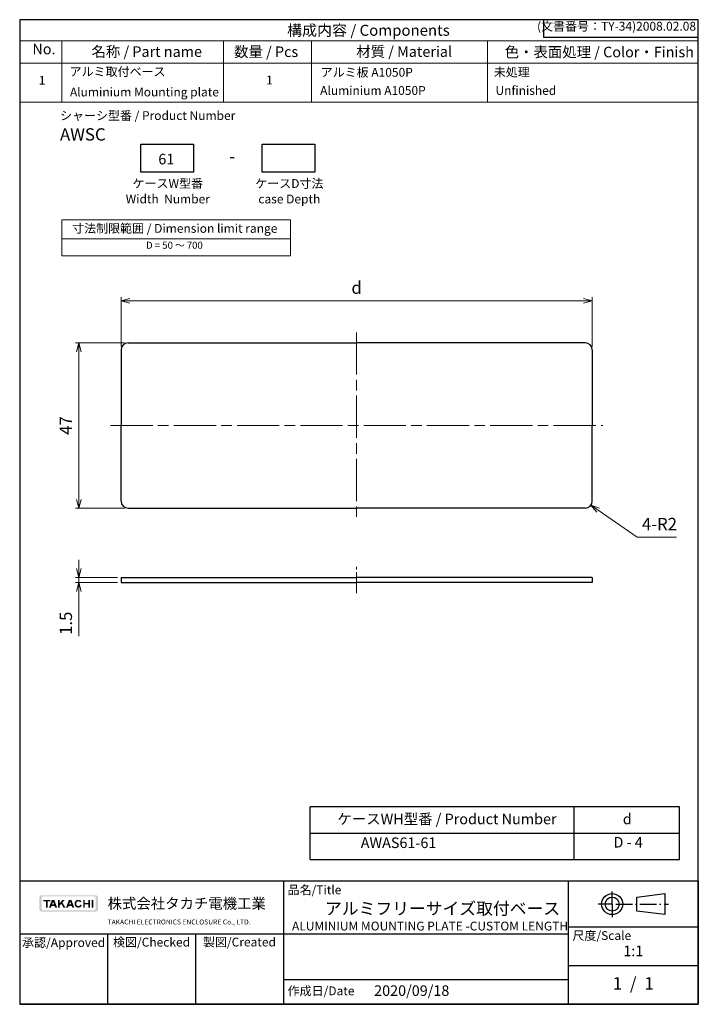
# Model space of a CAD drawing. Units: millimetres. Extents: x 0 to 193, y 0 to 280.
import ezdxf
from ezdxf.enums import TextEntityAlignment as Align

# ---------------------------------------------------------------- set-up
doc = ezdxf.new("R2010")
doc.units = ezdxf.units.MM
for name, pattern in [('AM_ISO08W050', [18, 12, -1.5, 3, -1.5]), ('AM_ISO08W050x2', [9, 6, -0.75, 1.5, -0.75]), ('gen7a', [6.875, 4.75, -0.875, 0.375, -0.875])]:
    doc.linetypes.add(name, pattern=pattern)
doc.layers.add('7A', color=4, linetype='gen7a')
doc.layers.add('RAHM2', color=1, linetype='Continuous')
for name, color, linetype, lineweight in [('AM_5', 3, 'Continuous', 13), ('AM_7', 4, 'AM_ISO08W050', 13), ('AM_8', 1, 'Continuous', 25), ('Symbol (ISO)', 7, 'Continuous', 18), ('取付ﾍﾞｰｽ', 7, 'Continuous', 25)]:
    doc.layers.add(name, color=color, linetype=linetype, lineweight=lineweight)
doc.styles.add('Note Text (TK)', font='txt')
doc.styles.add('Note Text (TK2)', font='txt')
doc.styles.get("Standard").update_dxf_attribs({"font": 'ISOCP.SHX', "bigfont": 'bigfont.shx'})
doc.dimstyles.new('AM_ISO$0', dxfattribs={"dimtxt": 3.5, "dimasz": 2.5, "dimexe": 1, "dimexo": 1, "dimgap": 1.5, "dimtad": 1, "dimdsep": 46, "dimtxsty": 'Standard', "dimblk": 'OPEN30', "dimcen": 0, "dimclrd": 256, "dimclre": 256, "dimclrt": 2, "dimadec": 0, "dimazin": 2, "dimtp": 0.1, "dimtm": 0.1, "dimtfac": 0.71, "dimtmove": 0, "dimatfit": 3, "dimldrblk": 'OPEN30', "dimfxl": 0, "dimlwd": -1, "dimlwe": -1, "dimarcsym": 0})
doc.dimstyles.new('AM_ISO$4', dxfattribs={"dimtxt": 3.5, "dimasz": 2.5, "dimexe": 1, "dimexo": 1, "dimgap": 1.5, "dimtad": 1, "dimtoh": 1, "dimdsep": 46, "dimtxsty": 'Standard', "dimblk": 'OPEN30', "dimcen": 0, "dimclrd": 256, "dimclre": 256, "dimclrt": 2, "dimadec": 0, "dimazin": 2, "dimtp": 0.1, "dimtm": 0.1, "dimtfac": 0.71, "dimtofl": 0, "dimtmove": 0, "dimatfit": 0, "dimldrblk": 'OPEN30', "dimfxl": 0, "dimlwd": -1, "dimlwe": -1, "dimarcsym": 0})

# ---------------------------------------------------------------- blocks, each defined once
blk = doc.blocks.new('_Open30')
at = {"color": 0, "linetype": 'ByBlock', "lineweight": -2}
for p, q in [((-1, 0.26794919), (0, 0)), ((0, 0), (-1, -0.26794919)), ((0, 0), (-1, 0))]:
    blk.add_line(p, q, dxfattribs=at)
blk = doc.blocks.new('*D5')
at = {"layer": 'AM_5', "transparency": 16777216}
for p, q in [((29.8331867781469, 188.0838007137246), (15.83318576814685, 188.0838007137246)), ((16.83318576814684, 143.5838007137246), (16.83318576814685, 185.5838007137246)), ((29.83318677814685, 141.0838007137246), (15.83318576814684, 141.0838007137246))]:
    blk.add_line(p, q, dxfattribs=at)
at = {"layer": 'Defpoints', "color": 0, "transparency": 16777216}
for p in [(16.83318576814685, 188.0838007137246), (30.8331867781469, 188.0838007137246), (30.83318677814685, 141.0838007137246)]:
    blk.add_point(p, dxfattribs=at)
at = {"layer": 'AM_5', "transparency": 16777216, "xscale": 2.5, "yscale": 2.5, "zscale": 2.5}
for p, rotation in [((16.83318576814685, 188.0838007137246), 90), ((16.83318576814684, 141.0838007137246), 270)]:
    blk.add_blockref('_Open30', p, dxfattribs=dict(at, rotation=rotation))
at = {"layer": 'AM_5', "color": 2, "transparency": 16777216, "insert": (13.58318576814682, 164.5838007137246), "char_height": 3.5, "attachment_point": 5, "rotation": 90}
blk.add_mtext('47', dxfattribs=at)
blk = doc.blocks.new('*D6')
at = {"layer": 'AM_5', "transparency": 16777216}
for p, q in [((28.83318677814685, 187.0838007137246), (28.83318677814685, 201.0838017237246)), ((31.33318677814685, 200.0838017237246), (160.3331867781469, 200.0838017237246)), ((162.8331867781469, 187.0838007137246), (162.8331867781469, 201.0838017237246))]:
    blk.add_line(p, q, dxfattribs=at)
at = {"layer": 'Defpoints', "color": 0, "transparency": 16777216}
for p in [(162.8331867781469, 200.0838017237246), (28.83318677814685, 186.0838007137246), (162.8331867781469, 186.0838007137246)]:
    blk.add_point(p, dxfattribs=at)
at = {"layer": 'AM_5', "transparency": 16777216, "xscale": 2.5, "yscale": 2.5, "zscale": 2.5, "rotation": 180}
blk.add_blockref('_Open30', (28.83318677814685, 200.0838017237246), dxfattribs=at)
at = {"layer": 'AM_5', "transparency": 16777216, "xscale": 2.5, "yscale": 2.5, "zscale": 2.5}
blk.add_blockref('_Open30', (162.8331867781469, 200.0838017237246), dxfattribs=at)
at = {"layer": 'AM_5', "color": 2, "transparency": 16777216, "insert": (95.83318677814685, 203.3338017237246), "char_height": 3.5, "attachment_point": 5}
blk.add_mtext('d', dxfattribs=at)
blk = doc.blocks.new('*D7')
at = {"layer": 'AM_5', "transparency": 16777216}
for p, q in [((16.83318677814686, 123.9054449905481), (16.83318677814686, 126.4054449905481)), ((27.83318677814685, 121.4054449905481), (15.83318677814685, 121.4054449905481)), ((16.83318677814686, 121.4054449905481), (16.83318677814685, 119.9054449905481)), ((16.83318677814686, 121.4054449905481), (16.83318677814685, 119.9054449905481)), ((27.83318677814685, 119.9054449905481), (15.83318677814685, 119.9054449905481)), ((16.83318677814685, 104.6905598696363), (16.83318677814685, 119.9054449905481)), ((16.83318677814685, 117.4054449905481), (16.83318677814685, 114.9054449905481))]:
    blk.add_line(p, q, dxfattribs=at)
at = {"layer": 'Defpoints', "color": 0, "transparency": 16777216}
for p in [(28.83318677814685, 121.4054449905481), (16.83318677814685, 119.9054449905481), (28.83318677814685, 119.9054449905481)]:
    blk.add_point(p, dxfattribs=at)
at = {"layer": 'AM_5', "transparency": 16777216, "xscale": 2.5, "yscale": 2.5, "zscale": 2.5}
for p, rotation in [((16.83318677814686, 121.4054449905481), 270), ((16.83318677814685, 119.9054449905481), 90)]:
    blk.add_blockref('_Open30', p, dxfattribs=dict(at, rotation=rotation))
at = {"layer": 'AM_5', "color": 2, "transparency": 16777216, "insert": (13.58318677814684, 108.3630472430516), "char_height": 3.5, "attachment_point": 5, "rotation": 90}
blk.add_mtext('1.5', dxfattribs=at)
blk = doc.blocks.new('*D8')
at = {"layer": 'AM_5', "transparency": 16777216}
for p, q in [((175.6227925768679, 132.8698148950434), (164.5359752123496, 140.5265839040789)), ((186.7829992697813, 132.8698148950435), (175.6227925768679, 132.8698148950434))]:
    blk.add_line(p, q, dxfattribs=at)
at = {"layer": 'Defpoints', "color": 0, "transparency": 16777216}
for p in [(160.8331867781468, 143.0838007137246), (162.4788705266814, 141.9472599094376)]:
    blk.add_point(p, dxfattribs=at)
at = {"layer": 'AM_5', "transparency": 16777216, "xscale": 2.5, "yscale": 2.5, "zscale": 2.5, "rotation": 145.3702965089144}
blk.add_blockref('_Open30', (162.4788705266814, 141.9472599094376), dxfattribs=at)
at = {"layer": 'AM_5', "color": 2, "transparency": 16777216, "insert": (181.9528959233246, 136.1201593832324), "char_height": 3.5, "attachment_point": 5}
blk.add_mtext('4-R2', dxfattribs=at)
blk = doc.blocks.new('TK-A4')
for p, q in [((149, 280.0000000000001), (149, 275.0000000000001)), ((149, 275.0000000000001), (193, 275.0000000000001))]:
    blk.add_line(p, q)
blk.add_lwpolyline([(0, 0), (193, 0), (193, 280), (0, 280)], close=True)
at = {"insert": (192.3592953827349, 276.1085429872271), "char_height": 2.5, "width": 43.07840397728299, "attachment_point": 9}
blk.add_mtext('(文書番号：TY-34)2008.02.08', dxfattribs=at)
blk = doc.blocks.new('A$C0FAF06CF')
at = {"layer": 'AM_8'}
h = blk.add_hatch(color=1, dxfattribs=at)
edge = h.paths.add_edge_path()
edge.add_line((-8.013599999999968, -2.411500000000411), (8.013600000000068, -2.411500000000414))
edge.add_arc((8.013600000000054, -1.773380000000513), 0.6381199999999012, 270, 360)
edge.add_line((8.651719999999955, -1.773380000000513), (8.651719999999969, 1.773379999999486))
edge.add_arc((8.013600000000025, 1.773379999999429), 0.638119999999958, 5.103880138248065e-12, 90.0000000000013)
edge.add_line((8.013599999999997, 2.411499999999391), (-8.013599999999997, 2.411499999999387))
edge.add_arc((-8.013600000000025, 1.773379999999436), 0.638119999999951, 89.99999999999682, 179.9999999999955)
edge.add_line((-8.651719999999983, 1.773379999999486), (-8.651719999999983, -1.773380000000506))
edge.add_arc((-8.013600000000025, -1.773380000000458), 0.638119999999951, 180.0000000000043, 270.0000000000045)
edge = h.paths.add_edge_path(flags=16)
edge.add_line((-7.471939999999961, 2.092439999999486), (7.471940000000018, 2.092439999999479))
edge.add_arc((7.471940000000046, 1.550779999999479), 0.5416600000000003, 7.958078640513122e-13, 90.00000000000148, ccw=False)
edge.add_line((8.013600000000025, 1.550779999999486), (8.013600000000025, -1.550780000000506))
edge.add_arc((7.471940000000018, -1.550780000000502), 0.5416600000000074, 270, 359.99999999999966, ccw=False)
edge.add_line((7.471940000000018, -2.092440000000506), (-7.471939999999961, -2.092440000000513))
edge.add_arc((-7.471939999999961, -1.550780000000506), 0.5416600000000074, 180, 270, ccw=False)
edge.add_line((-8.013599999999968, -1.550780000000506), (-8.013599999999968, 1.550779999999486))
edge.add_arc((-7.471939999999961, 1.550779999999486), 0.5416600000000003, 90, 180, ccw=False)
for points in [[(-5.453699999999969, 0.5935999999994923), (-5.453699999999969, 1.038799999999492), (-7.531299999999987, 1.038799999999492), (-7.531299999999987, 0.5935999999994923), (-6.759619999999984, 0.5935999999994923), (-6.759619999999984, -1.224300000000516), (-6.225379999999973, -1.224300000000516), (-6.225379999999973, 0.5935999999994923)], [(-3.146079999999984, 1.038799999999492), (-3.146079999999984, -1.224300000000516), (-2.671199999999942, -1.224300000000516), (-2.671199999999942, -0.6184186206901412), (-2.193432261217481, -0.1027759420753025), (-1.520149446800417, -1.224300000000516), (-0.9571799999999939, -1.224300000000516), (-1.851807874889658, 0.2659306476478651), (-1.135707252964409, 1.038799999999492), (-1.788279380580377, 1.038799999999492), (-2.671199999999942, 0.08588602895155795), (-2.671199999999942, 1.038799999999492)], [(4.304715008555604, 1.038799999999492), (4.304715008555604, -1.224300000000516), (4.775885008555576, -1.224300000000516), (4.775885008555576, -0.3153500000005121), (5.829525008555606, -0.3153500000005121), (5.829525008555606, -1.224300000000516), (6.300695008555579, -1.224300000000516), (6.300695008555579, 1.038799999999492), (5.829525008555606, 1.038799999999492), (5.829525008555606, 0.1298499999994878), (4.775885008555576, 0.1298499999994878), (4.775885008555576, 1.038799999999492)], [(7.28013500855559, -1.224300000000516), (7.28013500855559, 1.038799999999492), (6.805255008555605, 1.038799999999492), (6.805255008555605, -1.224300000000516)]]:
    blk.add_hatch(color=1, dxfattribs=at).paths.add_polyline_path(points)
h = blk.add_hatch(color=1, dxfattribs=at)
h.paths.add_polyline_path([(-5.264049114754044, -1.224300000000516), (-5.084217508196673, -0.7345800000005109), (-4.161102491803263, -0.7345800000005109), (-3.981270885245877, -1.224300000000516), (-3.420619999999971, -1.224300000000516), (-4.251659999999958, 1.038799999999492), (-4.993659999999977, 1.038799999999492), (-5.82469999999995, -1.224300000000516)])
h.paths.add_polyline_path([(-4.332759934426207, -0.2671200000005083), (-4.912560065573729, -0.2671200000005083), (-4.622659999999968, 0.5223399999994971)], flags=16)
h = blk.add_hatch(color=1, dxfattribs=at)
h.paths.add_polyline_path([(-0.1961891147540484, -1.224300000000516), (-0.01635750819667692, -0.7345800000005109), (0.9067575081967476, -0.7345800000005109), (1.086589114754119, -1.224300000000516), (1.647240000000011, -1.224300000000516), (0.8162000000000376, 1.038799999999492), (0.07420000000001892, 1.038799999999492), (-0.7568399999999542, -1.224300000000516)])
h.paths.add_polyline_path([(0.7351000655737892, -0.2671200000005083), (0.1552999344262673, -0.2671200000005083), (0.4452000000000282, 0.5223399999994971)], flags=16)
h = blk.add_hatch(color=1, dxfattribs=at)
edge = h.paths.add_edge_path()
edge.add_ellipse((2.878960000000006, -0.09275000000052636), major_axis=(0, 0.7271600000000495), ratio=0.8673469387754512, start_angle=304.6510247185947, end_angle=609.4109213221484)
edge.add_line((3.469375036740871, -0.3484654247793539), (3.941135008555591, -0.5527900000005097))
edge.add_arc((2.878960000000006, -0.09275000000051214), 1.157520000000027, 38.550540790803325, 336.58201840165333, ccw=False)
edge.add_line((3.784208621486187, 0.6286219454599618), (3.397792961318373, 0.3206961337928842))
blk = doc.blocks.new('TK-仕様書(和英併記)NEW')
for p, q in [((0, 35), (-193, 35)), ((-193, 35), (-193, 0)), ((-118, 35), (-118, 0)), ((-37, 35), (-37, 0)), ((0, 35), (0, 0)), ((-17.5, 30.5), (-9.5, 31.5)), ((-9.5, 31.5), (-9.5, 25.5)), ((-17.5, 26.5), (-17.5, 30.5)), ((-9.5, 25.5), (-17.5, 26.5)), ((-193, 19.99999999999994), (-37, 19.99999999999994)), ((-168.0000000000001, 19.99999999999994), (-168, 0)), ((-143.0000000000001, 19.99999999999994), (-143, 0)), ((-37, 22), (0, 22)), ((-37, 11), (0, 11)), ((-37.00000000000011, 7), (-118, 7)), ((0, 0), (-193, 0))]:
    blk.add_line(p, q)
for radius in [3, 2]:
    blk.add_circle((-24.5, 28.5), radius)
at = {"layer": '7A'}
for p, q in [((-24.5, 28.5), (-24.5, 32.07478664473149)), ((-24.5, 28.5), (-28.5, 28.5)), ((-24.5, 28.5), (-24.5, 24.78991724228479)), ((-23.5, 28.5), (-8.5, 28.5))]:
    blk.add_line(p, q, dxfattribs=at)
at = {"xscale": 0.96, "yscale": 0.96, "zscale": 0.96}
blk.add_blockref('A$C0FAF06CF', (-179.073778946163, 28.68781725888325), dxfattribs=at)
at = {"attachment_point": 4}
for s, insert, char_height, width in [('{\\fMS Gothic|b0|i0|c128|p49;株式会社タカチ電機工業}', (-167.9945135240808, 28.68781725888325), 3, 42.88159814155517), ('{\\fArial|b0|i0|c128|p34;TAKACHI ELECTRONICS ENCLOSURE Co., LTD.}', (-167.9945135240808, 23.41115279672572), 1.4, 44.44830780058135)]:
    blk.add_mtext(s, dxfattribs=dict(at, insert=insert, char_height=char_height, width=width))
for tag, height, p in [('品名', 3.5, (-106.1561493930892, 27.24999999999994)), ('TITLE', 2.5, (-106.1561493930892, 22.24999999999994)), ('型番', 3.5, (-106.139168248561, 11.75))]:
    blk.add_attdef(tag, text='', height=height).set_placement(p, align=Align.MIDDLE_LEFT)
for tag, height, p in [('GEN-TITLE-SCA', 3, (-18.5, 14.79266317345349)), ('承認', 3.5, (-180.7195176573869, 7.729076668239944)), ('検図', 3.5, (-155.5000000000001, 7.729076668239941)), ('製図', 3.5, (-130.5000000000001, 7.729076668239941)), ('ページNO.', 3.5, (-23, 5.5)), ('総ページ数', 3.5, (-14, 5.5)), ('GEN-TITLE-DAT', 3, (-81.5, 3.5))]:
    blk.add_attdef(tag, text='', height=height).set_placement(p, align=Align.MIDDLE)
at = {"layer": 'RAHM2', "char_height": 2.5}
for s, insert, width, attachment_point in [('品名/Title', (-116.8002551371314, 33.80103540727967), 90, 1), ('尺度/Scale', (-35.80025513713144, 20.80103540727967), 20, 1), ('承認/Approved', (-180.5000000000001, 18.8010354072796), 22.21535073038012, 2), ('検図/Checked', (-155.5, 18.92584712714763), 19.8526851587086, 2), ('製図/Created', (-130.5, 18.95800561859733), 19.44564691649168, 2), ('作成日/Date', (-116.8002551371314, 3.5), 17.84866863742184, 4)]:
    blk.add_mtext(s, dxfattribs=dict(at, insert=insert, width=width, attachment_point=attachment_point))
at = {"layer": 'RAHM2', "color": 0, "insert": (-18.5, 5.5), "char_height": 3.5, "width": 4.469919821818735, "attachment_point": 5}
blk.add_mtext('/', dxfattribs=at)
blk = doc.blocks.new('構成内容 _ Components')
at = {"layer": 'Symbol (ISO)'}
for p, q in [((405.5, 289), (251.1, 289)), ((251.1, 289), (251.1, 270.252631482482)), ((405.5, 289), (405.5, 284.15906419307)), ((405.5, 284.15906419307), (251.1, 284.15906419307)), ((260.7, 284.15906419307), (260.7, 270.252631482482)), ((297.5, 284.15906419307), (297.5, 270.252631482482)), ((317.5, 284.15906419307), (317.5, 270.252631482482)), ((357.5, 284.15906419307), (357.5, 270.252631482482)), ((405.5, 284.15906419307), (405.5, 270.252631482482)), ((405.5, 279.1181283861399), (251.1, 279.1181283861399)), ((405.5, 270.252631482482), (251.1, 270.252631482482))]:
    blk.add_line(p, q, dxfattribs=at)
at = {"layer": 'Symbol (ISO)', "color": 7, "attachment_point": 7}
for s, insert, char_height, style in [('構成内容 / Components', (311.9317271917199, 284.5619882218539), 2.5, 'Note Text (TK)'), ('No.', (253.9983430762877, 280.3812862828374), 2.4, 'Note Text (TK)'), ('名称 / Part name', (267.4393590010797, 279.7891810618341), 2.4, 'Note Text (TK)'), ('数量 / Pcs', (299.8888108886366, 279.7599412582815), 2.4, 'Note Text (TK)'), ('材質 / Material', (327.6796869190269, 279.7964910499752), 2.4, 'Note Text (TK)'), ('色・表面処理 / Color・Finish', (361.4477799866964, 279.6941517747939), 2.4, 'Note Text (TK)'), ('アルミ取付ベース', (262.4571325879893, 275.556724947691), 2.000000029802322, 'Note Text (TK2)'), ('アルミ板 A1050P', (319.5743404106466, 275.4046781554819), 2.000000029802322, 'Note Text (TK2)'), ('1', (255.4410637441174, 273.5771334596515), 2.000000029802322, 'Note Text (TK2)'), ('1', (307.1629524377548, 273.6350267738399), 2.000000029802322, 'Note Text (TK2)'), ('Aluminium Mounting plate', (262.5339327857423, 270.9251459881664), 2.000000029802322, 'Note Text (TK2)'), ('Aluminium A1050P', (319.4591401140173, 271.264327247208), 2.000000029802322, 'Note Text (TK2)'), ('Unfinished', (359.3611413232306, 271.2701752079186), 2.000000029802322, 'Note Text (TK2)')]:
    blk.add_mtext(s, dxfattribs=dict(at, insert=insert, char_height=char_height, style=style))
at = {"layer": 'Symbol (ISO)', "color": 7, "insert": (358.9638041282537, 275.4456138245762), "char_height": 2.000000029802322, "width": 27.15389837867383, "attachment_point": 7, "style": 'Note Text (TK2)'}
blk.add_mtext('未処理', dxfattribs=at)
blk = doc.blocks.new('テーブル3')
at = {"layer": 'Symbol (ISO)'}
for p, q in [((300.4066543473466, 139.698256411863), (365.4066543473466, 139.698256411863)), ((300.4066543473466, 139.698256411863), (300.4066543473466, 134.2573206049329)), ((365.4066543473466, 139.698256411863), (365.4066543473466, 134.2573206049329)), ((300.4066543473466, 134.2573206049329), (365.4066543473466, 134.2573206049329)), ((300.4066543473466, 134.2573206049329), (300.4066543473466, 129.424572153104)), ((365.4066543473466, 134.2573206049329), (365.4066543473466, 129.424572153104)), ((300.4066543473466, 129.424572153104), (365.4066543473466, 129.424572153104))]:
    blk.add_line(p, q, dxfattribs=at)
at = {"layer": 'Symbol (ISO)', "color": 7, "attachment_point": 7}
for s, insert, char_height, style in [('寸法制限範囲 / Dimension limit range', (303.3244444711862, 135.2014727336294), 2.5, 'Note Text (TK)'), ('D = 50 ～ 700', (324.340629543343, 130.8117066275034), 2.000000029802322, 'Note Text (TK2)')]:
    blk.add_mtext(s, dxfattribs=dict(at, insert=insert, char_height=char_height, style=style))

msp = doc.modelspace()

# ---------------------------------------------------------------- linework, layer by layer
for p, q in [((82.61838324614928, 41.16673419128045), (82.61838324614928, 56.16673419128045)), ((187.6183832461493, 56.16673419128045), (82.61838324614928, 56.16673419128045)), ((157.6183832461493, 56.16673419128045), (157.6183832461493, 41.16673419128045)), ((187.6183832461493, 41.16673419128045), (187.6183832461493, 56.16673419128045)), ((82.61838324614928, 48.66673419128045), (187.6183832461493, 48.66673419128045)), ((82.61838324614928, 41.16673419128045), (187.6183832461493, 41.16673419128045))]:
    msp.add_line(p, q)
for points in [[(34.40587132600086, 244.5933687551701), (49.40587132600086, 244.5933687551701), (49.40587132600086, 236.5933687551701), (34.40587132600086, 236.5933687551701)], [(68.95605993337136, 244.5933687551701), (83.95605993337136, 244.5933687551701), (83.95605993337136, 236.5933687551701), (68.95605993337136, 236.5933687551701)]]:
    msp.add_lwpolyline(points, close=True)
at = {"layer": 'AM_7'}
for p, q in [((95.83318677814685, 191.0838007137246), (95.83318677814685, 138.0838007137246)), ((25.83318677814685, 164.5838007137246), (165.8331867781469, 164.5838007137246))]:
    msp.add_line(p, q, dxfattribs=at)
at = {"layer": 'AM_7', "linetype": 'AM_ISO08W050x2'}
msp.add_line((95.83318677814685, 116.9054449905481), (95.83318677814685, 124.4054449905481), dxfattribs=at)
at = {"layer": '取付ﾍﾞｰｽ'}
for p, q in [((30.83318677814685, 188.0838007137246), (95.83318677814685, 188.0838007137246)), ((160.8331867781469, 188.0838007137246), (95.83318677814685, 188.0838007137246)), ((28.83318677814685, 186.0838007137246), (28.83318677814685, 164.5838007137246)), ((162.8331867781469, 186.0838007137246), (162.8331867781469, 164.5838007137246)), ((28.83318677814685, 143.0838007137246), (28.83318677814685, 164.5838007137246)), ((162.8331867781469, 143.0838007137246), (162.8331867781469, 164.5838007137246)), ((30.83318677814685, 141.0838007137246), (95.83318677814685, 141.0838007137246)), ((160.8331867781469, 141.0838007137246), (95.83318677814685, 141.0838007137246)), ((28.83318677814685, 121.4054449905481), (28.83318677814685, 119.9054449905481)), ((28.83318677814685, 121.4054449905481), (95.83318677814685, 121.4054449905481)), ((162.8331867781469, 121.4054449905481), (95.83318677814685, 121.4054449905481)), ((162.8331867781469, 121.4054449905481), (162.8331867781469, 119.9054449905481)), ((28.83318677814685, 119.9054449905481), (95.83318677814685, 119.9054449905481)), ((162.8331867781469, 119.9054449905481), (95.83318677814685, 119.9054449905481))]:
    msp.add_line(p, q, dxfattribs=at)
for centre, start, end in [((30.83318677814685, 186.0838007137246), 90, 180), ((160.8331867781469, 186.0838007137246), 0, 90), ((30.83318677814685, 143.0838007137246), 180, 270), ((160.8331867781469, 143.0838007137246), 270, 0)]:
    msp.add_arc(centre, 2, start, end, dxfattribs=at)

# ---------------------------------------------------------------- block references
at = {"lineweight": 0}
msp.add_blockref('TK-A4', (0, 0), dxfattribs=at)
msp.add_blockref('テーブル3', (-288.4066543473466, 83.4186605708723))
ref = msp.add_blockref('TK-仕様書(和英併記)NEW', (193, 0), dxfattribs=at)
ref.add_attrib('品名', 'アルミフリーサイズ取付ベース', dxfattribs={"height": 3.5}).set_placement((86.84385060691079, 27.24999999999994), align=Align.MIDDLE_LEFT)
ref.add_attrib('TITLE', 'ALUMINIUM MOUNTING PLATE -CUSTOM LENGTH-', dxfattribs={"height": 2.5}).set_placement((77.44575529904091, 22.24999999999994), align=Align.MIDDLE_LEFT)
ref.add_attrib('GEN-TITLE-DAT', '2020/09/18', dxfattribs={"height": 3}).set_placement((111.5, 3.5), align=Align.MIDDLE)
ref.add_attrib('GEN-TITLE-SCA', '1:1', dxfattribs={"height": 3}).set_placement((174.5, 14.79266317345349), align=Align.MIDDLE)
ref.add_attrib('ページNO.', '1', dxfattribs={"height": 3.5}).set_placement((170, 5.5), align=Align.MIDDLE)
ref.add_attrib('総ページ数', '1', dxfattribs={"height": 3.5}).set_placement((179, 5.5), align=Align.MIDDLE)
at = {"layer": 'Symbol (ISO)', "xscale": 1.25, "yscale": 1.25, "zscale": 1.25}
msp.add_blockref('構成内容 _ Components', (-313.875, -81.25), dxfattribs=at)

# ---------------------------------------------------------------- texts
at = {"layer": 'Symbol (ISO)', "color": 7, "insert": (11.4582822397947, 253.9828548500022), "char_height": 2.5, "width": 69.32849722569995, "attachment_point": 1, "line_spacing_factor": 1.165289163589478, "style": 'Note Text (TK)'}
msp.add_mtext('シャーシ型番 / Product Number{\\H2.3729x; }\\P{\\H1.4x;AWSC     \\H1.3078x; }', dxfattribs=at)
at = {"layer": 'Symbol (ISO)', "color": 7, "attachment_point": 2, "style": 'Note Text (TK)'}
for s, insert, char_height, line_spacing_factor in [('61', (41.69915400471714, 241.8589973419974), 3, 1.058181881904602), ('-', (60.42722436675157, 242.9193907215746), 3.499999940395355, 1.5), ('ケースW型番\\PWidth  Number', (42.11996777420669, 234.6736986242337), 2.5, 1.058181881904602), ('ケースD寸法\\Pcase Depth', (76.68336923780166, 234.6656032612011), 2.5, 1.058181881904602)]:
    msp.add_mtext(s, dxfattribs=dict(at, insert=insert, char_height=char_height, line_spacing_factor=line_spacing_factor))
at = {"layer": 'Symbol (ISO)', "color": 7, "attachment_point": 7}
for s, insert, char_height, style in [('ケースWH型番 / Product Number', (90.37262505800697, 50.26436198167389), 3, 'Note Text (TK)'), ('d', (171.5413240296117, 50.26436198167389), 3, 'Note Text (TK)'), ('AWAS61-61', (96.99602291255923, 43.50124346195449), 3.000000044703484, 'Note Text (TK2)'), ('D - 4', (168.8748306355415, 43.64769717444247), 3.000000044703484, 'Note Text (TK2)')]:
    msp.add_mtext(s, dxfattribs=dict(at, insert=insert, char_height=char_height, style=style))

# ---------------------------------------------------------------- dimensions: what is measured, and where the dimension line sits
at = {"layer": 'AM_5'}
dim = msp.add_linear_dim(base=(162.8331867781469, 200.0838017237246), p1=(28.83318677814685, 186.0838007137246), p2=(162.8331867781469, 186.0838007137246), text='d', dimstyle='AM_ISO$0', override={"dimpost": '', "dimtmove": 1}, dxfattribs=at)
dim.commit()
dim.dimension.update_dxf_attribs({"geometry": '*D6', "text_midpoint": (95.83318677814685, 203.3338017237246)})
dim = msp.add_linear_dim(base=(16.83318576814685, 188.0838007137246), p1=(30.83318677814685, 141.0838007137246), p2=(30.8331867781469, 188.0838007137246), angle=90.00000000000007, dimstyle='AM_ISO$0', override={"dimtmove": 1}, dxfattribs=at)
dim.commit()
dim.dimension.update_dxf_attribs({"geometry": '*D5', "text_midpoint": (13.58318576814682, 164.5838007137246)})
dim = msp.add_radius_dim(center=(160.8331867781468, 143.0838007137246), mpoint=(162.4788705266814, 141.9472599094376), text='4-<>', dimstyle='AM_ISO$4', override={"dimtmove": 1}, dxfattribs=at)
dim.commit()
dim.dimension.update_dxf_attribs({"geometry": '*D8', "text_midpoint": (175.6227925768679, 132.8698148950434), "dimtype": 164})
dim = msp.add_linear_dim(base=(16.83318677814685, 119.9054449905481), p1=(28.83318677814685, 121.4054449905481), p2=(28.83318677814685, 119.9054449905481), angle=90, dimstyle='AM_ISO$0', override={"dimtmove": 1}, dxfattribs=at)
dim.commit()
dim.dimension.update_dxf_attribs({"geometry": '*D7', "text_midpoint": (16.79629185897761, 108.3630472430516), "dimtype": 160})

doc.saveas('drawing.dxf')
